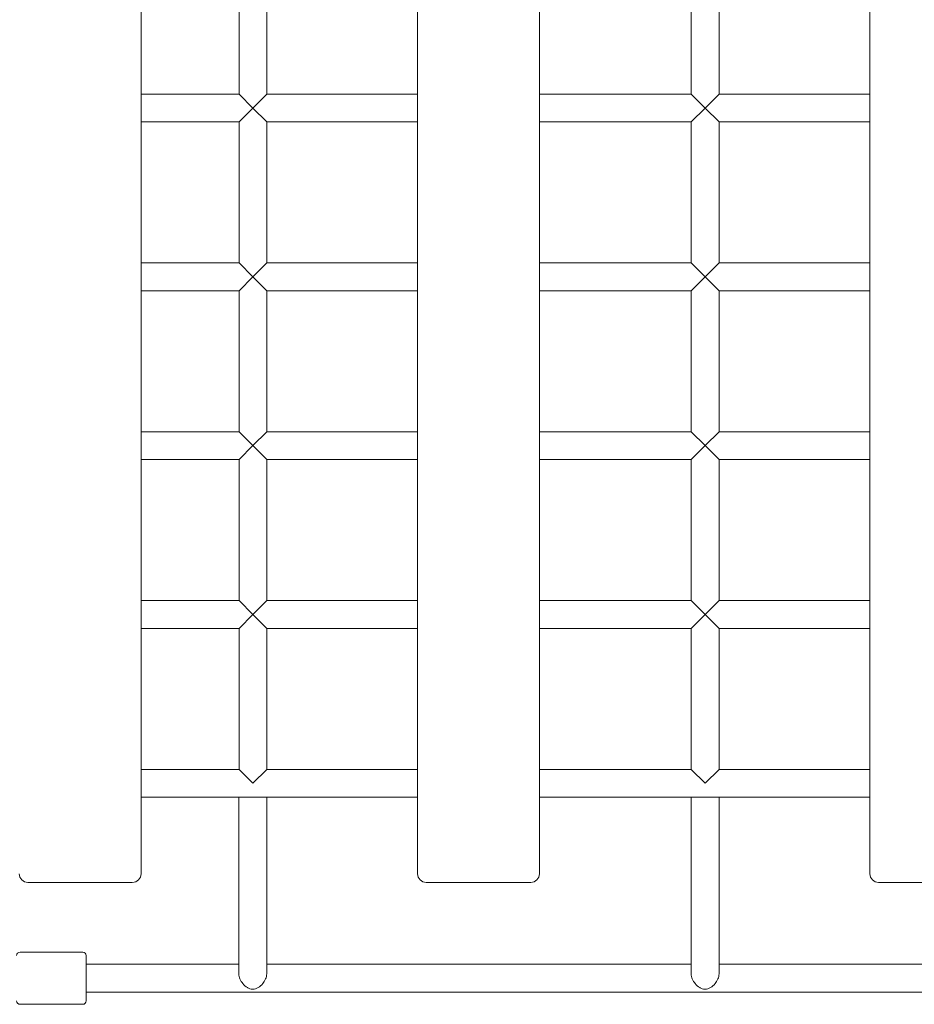
# Model space of a CAD drawing. Units: millimetres. Extents: x 953130 to 962193, y 370941 to 376622.
# Drawn here: x 956700 to 957214, y 372529 to 373095 of the extents above; entities that cross this region are included whole.
import ezdxf

# ---------------------------------------------------------------- set-up
doc = ezdxf.new("R2010")
doc.units = ezdxf.units.MM
doc.layers.add('AGROPAC_Konstruktion', color=1, linetype='Continuous', lineweight=0)

msp = doc.modelspace()

# ---------------------------------------------------------------- linework, layer by layer
at = {"layer": 'AGROPAC_Konstruktion'}
for p, q in [((956769.35, 372604.16), (956769.35, 373484.16)), ((956928.35, 373484.16), (956928.35, 372604.16)), ((956998.35, 372604.16), (956998.35, 373484.16)), ((957188.35, 373484.16), (957188.35, 372604.16)), ((956825.68, 373052.16), (956825.68, 373133.16)), ((956841.68, 373052.16), (956841.68, 373133.16)), ((957085.68, 373052.16), (957085.68, 373133.16)), ((957101.68, 373052.16), (957101.68, 373133.16)), ((956769.35, 373052.16), (956825.68, 373052.16)), ((956825.68, 373052.16), (956833.68, 373044.16)), ((956833.68, 373044.16), (956841.68, 373052.16)), ((956841.68, 373052.16), (956928.35, 373052.16)), ((956998.35, 373052.16), (957085.68, 373052.16)), ((957085.68, 373052.16), (957093.68, 373044.16)), ((957093.68, 373044.16), (957101.68, 373052.16)), ((957101.68, 373052.16), (957188.35, 373052.16)), ((956833.68, 373044.16), (956825.68, 373036.16)), ((956841.68, 373036.16), (956833.68, 373044.16)), ((957093.68, 373044.16), (957085.68, 373036.16)), ((957101.68, 373036.16), (957093.68, 373044.16)), ((956769.35, 373036.16), (956825.68, 373036.16)), ((956825.68, 372955.16), (956825.68, 373036.16)), ((956841.68, 372955.16), (956841.68, 373036.16)), ((956841.68, 373036.16), (956928.35, 373036.16)), ((956998.35, 373036.16), (957085.68, 373036.16)), ((957085.68, 372955.16), (957085.68, 373036.16)), ((957101.68, 372955.16), (957101.68, 373036.16)), ((957101.68, 373036.16), (957188.35, 373036.16)), ((956769.35, 372955.16), (956825.68, 372955.16)), ((956825.68, 372955.16), (956833.68, 372947.16)), ((956833.68, 372947.16), (956841.68, 372955.16)), ((956841.68, 372955.16), (956928.35, 372955.16)), ((956998.35, 372955.16), (957085.68, 372955.16)), ((957085.68, 372955.16), (957093.68, 372947.16)), ((957093.68, 372947.16), (957101.68, 372955.16)), ((957101.68, 372955.16), (957188.35, 372955.16)), ((956833.68, 372947.16), (956825.68, 372939.16)), ((956841.68, 372939.16), (956833.68, 372947.16)), ((957093.68, 372947.16), (957085.68, 372939.16)), ((957101.68, 372939.16), (957093.68, 372947.16)), ((956769.35, 372939.16), (956825.68, 372939.16)), ((956825.68, 372858.16), (956825.68, 372939.16)), ((956841.68, 372858.16), (956841.68, 372939.16)), ((956841.68, 372939.16), (956928.35, 372939.16)), ((956998.35, 372939.16), (957085.68, 372939.16)), ((957085.68, 372858.16), (957085.68, 372939.16)), ((957101.68, 372858.16), (957101.68, 372939.16)), ((957101.68, 372939.16), (957188.35, 372939.16)), ((956769.35, 372858.16), (956825.68, 372858.16)), ((956825.68, 372858.16), (956833.68, 372850.16)), ((956833.68, 372850.16), (956841.68, 372858.16)), ((956841.68, 372858.16), (956928.35, 372858.16)), ((956998.35, 372858.16), (957085.68, 372858.16)), ((957085.68, 372858.16), (957093.68, 372850.16)), ((957093.68, 372850.16), (957101.68, 372858.16)), ((957101.68, 372858.16), (957188.35, 372858.16)), ((956833.68, 372850.16), (956825.68, 372842.16)), ((956841.68, 372842.16), (956833.68, 372850.16)), ((957093.68, 372850.16), (957085.68, 372842.16)), ((957101.68, 372842.16), (957093.68, 372850.16)), ((956769.35, 372842.16), (956825.68, 372842.16)), ((956825.68, 372761.16), (956825.68, 372842.16)), ((956841.68, 372761.16), (956841.68, 372842.16)), ((956841.68, 372842.16), (956928.35, 372842.16)), ((956998.35, 372842.16), (957085.68, 372842.16)), ((957085.68, 372761.16), (957085.68, 372842.16)), ((957101.68, 372761.16), (957101.68, 372842.16)), ((957101.68, 372842.16), (957188.35, 372842.16)), ((956769.35, 372761.16), (956825.68, 372761.16)), ((956825.68, 372761.16), (956833.68, 372753.16)), ((956833.68, 372753.16), (956841.68, 372761.16)), ((956841.68, 372761.16), (956928.35, 372761.16)), ((956998.35, 372761.16), (957085.68, 372761.16)), ((957085.68, 372761.16), (957093.68, 372753.16)), ((957093.68, 372753.16), (957101.68, 372761.16)), ((957101.68, 372761.16), (957188.35, 372761.16)), ((956833.68, 372753.16), (956825.68, 372745.16)), ((956841.68, 372745.16), (956833.68, 372753.16)), ((957093.68, 372753.16), (957085.68, 372745.16)), ((957101.68, 372745.16), (957093.68, 372753.16)), ((956769.35, 372745.16), (956825.68, 372745.16)), ((956825.68, 372664.16), (956825.68, 372745.16)), ((956841.68, 372664.16), (956841.68, 372745.16)), ((956841.68, 372745.16), (956928.35, 372745.16)), ((956998.35, 372745.16), (957085.68, 372745.16)), ((957085.68, 372664.16), (957085.68, 372745.16)), ((957101.68, 372664.16), (957101.68, 372745.16)), ((957101.68, 372745.16), (957188.35, 372745.16)), ((956769.35, 372664.16), (956825.68, 372664.16)), ((956825.68, 372664.16), (956833.68, 372656.16)), ((956833.68, 372656.16), (956841.68, 372664.16)), ((956841.68, 372664.16), (956928.35, 372664.16)), ((956998.35, 372664.16), (957085.68, 372664.16)), ((957085.68, 372664.16), (957093.68, 372656.16)), ((957093.68, 372656.16), (957101.68, 372664.16)), ((957101.68, 372664.16), (957188.35, 372664.16)), ((956769.35, 372648.16), (956928.35, 372648.16)), ((956825.6, 372546.72), (956825.6, 372648.16)), ((956841.6, 372546.72), (956841.6, 372648.16)), ((956998.35, 372648.16), (957188.35, 372648.16)), ((957085.6, 372546.72), (957085.6, 372648.16)), ((957101.6, 372546.72), (957101.6, 372648.16)), ((956704.35, 372599.16), (956764.35, 372599.16)), ((956933.35, 372599.16), (956993.35, 372599.16)), ((957193.35, 372599.16), (957253.35, 372599.16)), ((956699.85, 372559.16), (956735.85, 372559.16)), ((956737.85, 372557.16), (956737.85, 372531.16)), ((956737.85, 372552.16), (956825.6, 372552.16)), ((956841.6, 372552.16), (957085.6, 372552.16)), ((957101.6, 372552.16), (957345.6, 372552.16)), ((956737.85, 372536.16), (960115.85, 372536.16)), ((956699.85, 372529.16), (956735.85, 372529.16))]:
    msp.add_line(p, q, dxfattribs=at)
for centre, radius, start, end in [((956704.35, 372604.16), 5, 180, 270), ((956764.35, 372604.16), 5, 270, 0), ((956933.35, 372604.16), 5, 180, 270), ((956993.35, 372604.16), 5, 270, 0), ((957193.35, 372604.16), 5, 180, 270), ((956699.85, 372557.16), 2, 90, 180), ((956735.85, 372557.16), 2, 0, 90), ((956699.85, 372531.16), 2, 180, 270), ((956735.85, 372531.16), 2, 270, 0)]:
    msp.add_arc(centre, radius, start, end, dxfattribs=at)
for points in [[(956841.6, 372546.72), (956841.6, 372546.23), (956841.54, 372545.73), (956841.32, 372544.71), (956841.16, 372544.2), (956840.53, 372542.72), (956839.94, 372541.8), (956838.56, 372540.16), (956837.67, 372539.38), (956836.24, 372538.51), (956835.75, 372538.27), (956834.73, 372537.92), (956834.2, 372537.8), (956833.6, 372537.8), (956832.99, 372537.8), (956832.46, 372537.92), (956831.44, 372538.27), (956830.95, 372538.51), (956829.53, 372539.38), (956828.63, 372540.16), (956827.26, 372541.8), (956826.66, 372542.72), (956826.04, 372544.2), (956825.87, 372544.71), (956825.65, 372545.73), (956825.6, 372546.23), (956825.6, 372546.72)], [(957101.6, 372546.72), (957101.6, 372546.23), (957101.54, 372545.73), (957101.32, 372544.71), (957101.16, 372544.2), (957100.53, 372542.72), (957099.94, 372541.8), (957098.56, 372540.16), (957097.67, 372539.38), (957096.24, 372538.51), (957095.75, 372538.27), (957094.73, 372537.92), (957094.2, 372537.8), (957093.6, 372537.8), (957092.99, 372537.8), (957092.46, 372537.92), (957091.44, 372538.27), (957090.95, 372538.51), (957089.53, 372539.38), (957088.63, 372540.16), (957087.26, 372541.8), (957086.66, 372542.72), (957086.04, 372544.2), (957085.87, 372544.71), (957085.65, 372545.73), (957085.6, 372546.23), (957085.6, 372546.72)]]:
    msp.add_open_spline(points, degree=3, knots=[4.038904, 4.038904, 4.038904, 4.038904, 4.193106, 4.193106, 4.347308, 4.347308, 4.655712, 4.655712, 5.020458, 5.020458, 5.202832, 5.202832, 5.385205, 5.385205, 5.385205, 5.567578, 5.567578, 5.749951, 5.749951, 6.114698, 6.114698, 6.423102, 6.423102, 6.577304, 6.577304, 6.731506, 6.731506, 6.731506, 6.731506], dxfattribs=at)

doc.saveas('drawing.dxf')
